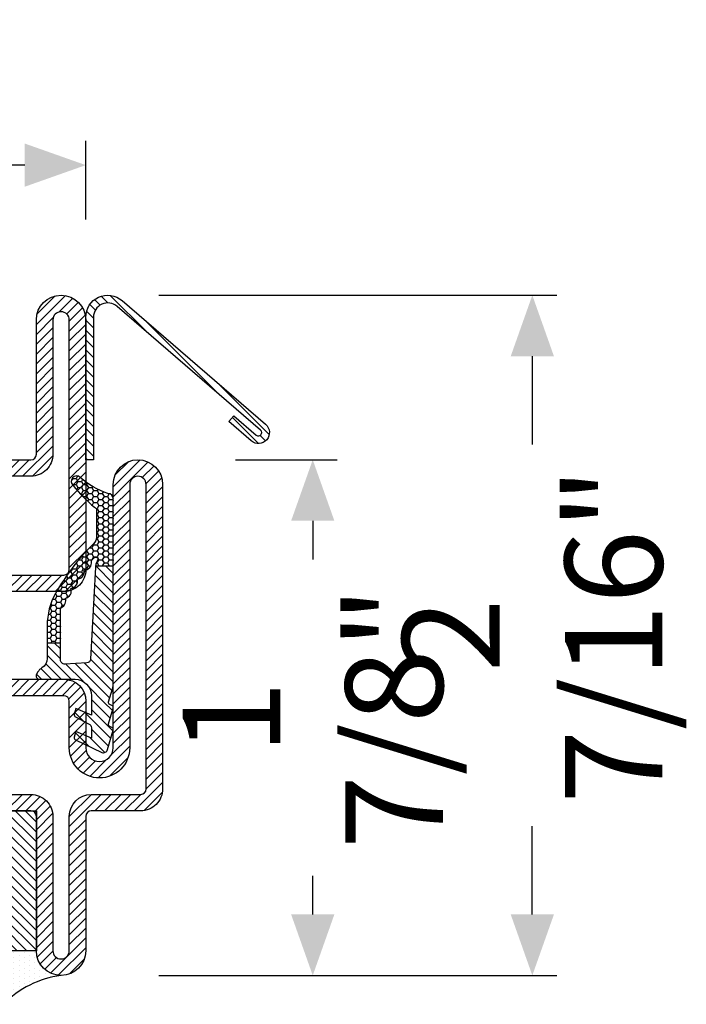
# Model space of a CAD drawing. Units: inches. Extents: x -128 to 245, y -1024 to -172.
# Drawn here: x -108 to -105, y -582 to -578 of the extents above; entities that cross this region are included whole.
import ezdxf

# ---------------------------------------------------------------- set-up
doc = ezdxf.new("R2010")
doc.units = ezdxf.units.IN
doc.header["$LTSCALE"] = 0.35
doc.header["$MEASUREMENT"] = 0
doc.header["$PDMODE"] = 34
for name, color, linetype in [('DI', 4, 'Continuous'), ('GUARNIZIONI', 6, 'Continuous'), ('LINE', 7, 'Continuous')]:
    doc.layers.add(name, color=color, linetype=linetype)
doc.styles.add('Verdana', font='verdana.ttf', dxfattribs={"width": 0.7})
doc.dimstyles.new('Q_Fractional', dxfattribs={"dimscale": 0.35, "dimtxt": 0.25, "dimasz": 0.15625, "dimexe": 0.0625, "dimexo": 0.25, "dimgap": 0.05, "dimtad": 0, "dimdec": 4, "dimdsep": 46, "dimlunit": 5, "dimtxsty": 'Verdana', "dimblk": 'QArrow', "dimcen": 0.0625, "dimclrt": 256, "dimazin": 2, "dimtfac": 0.875, "dimtdec": 4, "dimtofl": 0, "dimtmove": 0, "dimatfit": 1, "dimldrblk": 'QArrow', "dimfxl": 1, "dimfrac": 2, "dimtolj": 1, "dimtzin": 0, "dimarcsym": 0})
pattern_1 = [(225, (-1848.917783581586, -1485.285226575365), (0.4490128060534577, -0.4490128060534578), [])]
pattern_2 = [(45, (-1374.788509403916, -2138.396255810624), (-0.4490128060534577, 0.4490128060534577), [])]
pattern_3 = [(135, (-1374.788509403916, -2138.396255810624), (-0.8980256121069153, -0.8980256121069151), [])]

# ---------------------------------------------------------------- blocks, each defined once
blk = doc.blocks.new('GE2645TT')
h = blk.add_hatch()
h.set_pattern_fill('LINE', color=256, scale=0.2, angle=225)
h.set_pattern_definition(pattern_1)
h.paths.add_polyline_path([(0.4743501880957412, -2.624534382873889, -0.3768035720320076), (0.5866950657966754, -2.385670226099136), (0.7775298416670468, -2.302622264493948, 0.3202603574621394), (0.8970924614316118, -2.103367034866323), (-1.083498035003685, -2.103367034866323), (-1.083498035003685, -2.255956750897667, -0.3103898456792093), (-1.33998954737649, -2.629326961250852), (-2.52377456249087, -3.276506179916395, 0.3837401273576044), (-2.645205483935341, -3.514955094114156), (-2.502860441029041, -4.046194026444935), (-1.083498035003685, -3.430528512369163), (-1.083498035003685, -4.613483469715447), (0.471498567265826, -4.613483469715447, -0.3605957470841844), (0.5866950657969028, -4.385670226098681), (0.7775298416665919, -4.302622264494174, 0.3768035720325558), (0.8898747193679808, -4.063758107719421)])
h.paths.add_polyline_path([(0.3843035538011463, -0.2890460521857676, 0.4395968840190483), (-0.1435084876275141, -0.0266297896473589), (-2.52377456249087, -1.17650617991694, 0.3837401273580436), (-2.645205483935341, -1.414955094114247), (-2.502860441029041, -1.946194026444571), (-1.083498035003685, -1.330528512369709), (-1.083498035003685, -2.103367034866323), (0.8970924614316118, -2.103367034866323, 0.0504545939943842), (0.8898747193679808, -2.063758107718967)])
h = blk.add_hatch()
h.set_pattern_fill('LINE', color=256, scale=0.2, angle=225)
h.set_pattern_definition(pattern_1)
h.paths.add_polyline_path([(0.8980022860323515, -6.37484523737953, 0.0703836525517366), (0.8195200550396748, -5.820075498308824), (0.4711596309700782, -4.613483469715447), (-1.083498035003685, -4.613483469715447), (-1.083498035003685, -5.200018339844746, -0.4142135623730951), (-2.583498035003913, -6.700018339844973), (-5.826744642147786, -6.700018339844973, 0.5773502691895235), (-6.086552263283237, -7.150018339845017), (-5.957426130004477, -7.37367136326884, 0.1270496847555723), (-5.607000089967186, -7.730501157395793, -0.2631029497087982), (-5.122599453714427, -8.587330951522063), (-5.122599453714427, -10), (-3.902599453715083, -10), (-3.902599453715083, -8.457950045182997, -0.4296344029570671), (-3.502711153503923, -8.078470855351952), (-1.51828062419986, -8.18247379193508, -0.3838635536664959), (-1.15868970120391, -8.542065318393725), (-0.7310084625214586, -16.9027094924786, 0.021827498317175), (-0.7216389955312934, -16.99999999999954), (0.8980022860316694, -16.99999999999954)])
at = {"ltscale": 5}
h = blk.add_hatch(dxfattribs=at)
h.set_pattern_fill('HONEY', color=9, scale=0.1, style=0)
h.set_pattern_definition([(0, (-4922.835808197938, -2353.713190552591), (0.4762500000000001, 0.2749630645), [0.3175, -0.635]), (120, (-4922.835808197938, -2353.713190552591), (-0.4762499989594193, 0.2749630663023391), [0.3174999999999998, -0.6349999999999996]), (60, (-4922.835808197938, -2353.713190552591), (1.0405809e-09, 0.5499261308023389), [-0.635, 0.3175])])
h.paths.add_polyline_path([(0.8980022860316694, -16.99999999999954), (-0.7216389955312934, -17, 0.070318307298509), (-0.6349896065512441, -17.30126246932013), (-0.5210313969328128, -17.55612681452953, -0.8481616802617011), (-0.8501727461718926, -17.7738512034482, -0.0047824412314061), (-1.100997765005557, -17.49848432508565, 0.4990665892222271), (-1.753286238355939, -16.64929218996894, 0.4720930756670798), (-2.37924083004691, -15.82550681209886, 0.4707848001348652), (-2.953820711945808, -14.96729606768804, 0.4566749530467905), (-3.459044233202803, -14.08963394966486, 0.3984695551312789), (-3.823870288768374, -13.24334877996079, -0.2998812124048537), (-3.902599453715083, -13.12388622736398), (-3.902599453715083, -10), (-5.122599453714427, -10), (-5.122599453714427, -11.58386856671859, 0.1288741982675611), (-4.351224262819869, -14.52690825479726, 0.0698574487830181), (-0.9098693932996866, -19.0335575408269, -0.2005370465262243), (-0.6125433835959484, -19.7450694967074), (-0.6125433835964031, -22.09787654778302, -0.3150076083025463), (-0.8096387192181282, -22.37967546554023, 0.0486210123703507), (-2.756310615654001, -24.34844523237393, 1), (-2.098775635362017, -25.10186924957361, -0.1146695253585567), (0.4214910269570284, -23.6403065230561, 0.4005151432233975), (0.8980022860314418, -23.14085854873884)])
for p, q in [((-3.902599453715083, -10), (-5.122599453715338, -10)), ((0.8980022860314418, -16.99999999999954), (-0.7216389955310663, -17))]:
    blk.add_line(p, q)
at = {"layer": 'DI', "color": 0}
for points in [[(-2.098775635348828, -25.10186924956224, -0.9999999999999998), (-2.756310615656275, -24.34844523237666, -0.0486210123702982), (-0.8096387192163093, -22.37967546553955, 0.3150076082998809), (-0.6125433835959484, -22.09787654778393), (-0.6125433835959484, -19.74506949670649, 0.2005370465261971), (-0.9098693932926378, -19.03355754083372, -0.0698574487830047), (-4.351224262818276, -14.52690825480022, -0.128874198267697), (-5.122599453714427, -11.58386856671768), (-5.122599453714427, -8.587330951522741, 0.2631029497086073), (-5.607000089966049, -7.730501157396473, -0.1270496847556327), (-5.957426130004022, -7.37367136326975), (-6.086552263283009, -7.150018339845472, -0.5773502691899861), (-5.826744642147786, -6.700018339844973), (-2.583498035003684, -6.700018339844973, 0.4142135623728287), (-1.083498035003685, -5.200018339845883), (-1.083498035003685, -3.430528512369163), (-2.502860441029041, -4.046194026444935), (-2.645205483935568, -3.514955094113701, -0.3837401273567902), (-2.52377456249087, -3.276506179916395), (-1.33998954737649, -2.629326961250852, 0.310389845678496), (-1.083498035003685, -2.255956750898802), (-1.083498035003685, -1.330528512369709), (-2.502860441029041, -1.946194026444571), (-2.645205483935568, -1.414955094113337, -0.3837401273567902), (-2.52377456249087, -1.17650617991694), (-0.1435084876275141, -0.0266297896473589, -0.4395968840190649), (0.3843035538011463, -0.2890460521857676), (0.8898747193679808, -2.063758107718967, -0.376803572032188), (0.7775298416672741, -2.302622264493948), (0.5866950657966754, -2.385670226099136, 0.376803572032188), (0.4743501880957412, -2.624534382874116), (0.8898747193679808, -4.063758107719421, -0.3768035720315104), (0.7775298416672741, -4.302622264493948), (0.586695065794629, -4.385670226099591, 0.3768035720312572), (0.4743501880957412, -4.624534382875026), (0.8195200550403567, -5.820075498311097, -0.070383652551642), (0.8980022860323515, -6.374845237381122), (0.8980022860314418, -23.14085854873884, -0.4005151432226015), (0.4214910269583926, -23.6403065230561, 0.1146695253582052)], [(-2.953820711945808, -14.96729606768804, -0.470784800134866), (-2.37924083004691, -15.82550681209886, -0.4720930756670804), (-1.753286238355939, -16.64929218996894, -0.4707262818082247), (-1.087288663029539, -17.43856146704092, 0.2319573592048926), (-1.056005507221015, -17.54866289569236, 0.0039171149181899), (-0.8501727461716653, -17.77385120344843, 0.8481616802615571), (-0.5210313969328128, -17.5561268145293), (-0.6349896065512441, -17.30126246932013, -0.0922874551143623), (-0.7310084625214586, -16.9027094924786), (-1.15868970120391, -8.542065318393725, 0.383863553666734), (-1.518280624200086, -8.18247379193508), (-3.502711153503696, -8.078470855351952, 0.4296344029570639), (-3.902599453715083, -8.457950045182768), (-3.902599453715083, -13.12388622736398, 0.2998812124048329), (-3.823870288768374, -13.24334877996079, -0.3984695551312542), (-3.459044233202803, -14.08963394966486, -0.4566749530467896)]]:
    blk.add_lwpolyline(points, format="xyb", close=True, dxfattribs=at)
blk = doc.blocks.new('P2962')
h = blk.add_hatch()
h.set_pattern_fill('LINE', color=9, scale=0.2, angle=45, style=0)
h.set_pattern_definition([(45, (-1374.788509403916, -2126.396255810624), (-0.4490128060534577, 0.4490128060534577), [])])
edge = h.paths.add_edge_path()
edge.add_line((-10.5, -2), (-10.5, -15))
edge.add_arc((-10, -15), 0.5, 180, 270)
edge.add_line((-10, -15.5), (-8.700000000000045, -15.50000000000045))
edge.add_arc((-8.700000000000273, -17.50000000000045), 2, 1.3017142919125035e-11, 89.99999999999352, ccw=False)
edge.add_line((-6.700000000000045, -17.5), (-6.700000000000045, -21))
edge.add_line((-6.700000000000045, -21), (-8.200000000000045, -21))
edge.add_line((-8.200000000000045, -21), (-8.200000000000045, -17.49999999999953))
edge.add_arc((-8.700000000000045, -17.49999999999953), 0.5, 0, 90)
edge.add_line((-8.700000000000045, -16.99999999999954), (-10, -16.99999999999954))
edge.add_arc((-9.999999999999773, -14.99999999999954), 2, 180.000000000013, 269.9999999999935, ccw=False)
edge.add_line((-12, -15), (-12, -2))
edge.add_arc((-10, -2), 2, 90, 180, ccw=False)
edge.add_line((-10, 0), (-2, 0))
edge.add_arc((-2.000000000000226, -2), 2, 0, 89.99999999999352, ccw=False)
edge.add_line((0, -2), (0, -15))
edge.add_arc((-2.000000000000226, -14.99999999999954), 2.000000000000226, 270.00000000000654, 359.999999999987, ccw=False)
edge.add_line((-2, -17), (-3.299999999999953, -17))
edge.add_arc((-3.299999999999727, -17.50000000000045), 0.5000000000004547, 90.00000000002605, 179.9999999999479)
edge.add_line((-3.799999999999953, -17.5), (-3.799999999999953, -21))
edge.add_line((-3.799999999999953, -21), (-5.299999999999954, -21))
edge.add_line((-5.299999999999954, -21), (-5.299999999999954, -17.5))
edge.add_arc((-3.299999999999727, -17.50000000000045), 2.000000000000226, 90.00000000000648, 179.999999999987, ccw=False)
edge.add_line((-3.299999999999953, -15.50000000000045), (-2, -15.5))
edge.add_arc((-2, -15), 0.5, 270, 360)
edge.add_line((-1.5, -15), (-1.5, -2))
edge.add_arc((-2, -2), 0.5, 0, 90)
edge.add_line((-2, -1.5), (-10, -1.5))
edge.add_arc((-10, -2), 0.5, 90, 180)
h = blk.add_hatch()
h.set_pattern_fill('ANSI31', color=30, scale=0.4, angle=90, style=0)
h.set_pattern_definition(pattern_3)
h.paths.add_polyline_path([(-6.399999999999636, -25.35000000000128), (-6.599999999999454, -20.35000000000218), (-6.599999999999909, -16.35000000000127), (-6.522474482746018, -15.56977523032037, 0.4435277420122019), (-6.72149443216267, -15.34999999999945), (-9.999999999999543, -15.34999999999945, -0.3707699816201962), (-10.49434299833183, -14.92499999999744, 0.4590339931713121), (-10.00000000000023, -15.49999999999909), (-8.699999999999362, -15.49999999999954, -0.4142135623730117), (-6.699999999999817, -17.5), (-6.700000000000045, -20.99999999999909), (-8.200000000000045, -20.99999999999909), (-8.200000000000045, -17.49999999999953, 0.4142135623730951), (-8.7000000000005, -16.99999999999909), (-9.999999999999543, -16.99999999999909, -0.4142135623730919), (-12, -14.99999999999863), (-12, -55.00000000000046, -0.4142135623730982), (-9.999999999999773, -53.00000000000046), (-8.700000000000045, -53.00000000000046, 0.4142135623730951), (-8.200000000000045, -52.50000000000046), (-8.200000000000045, -49), (-6.700000000000045, -49), (-6.700000000000045, -52.49999999999954, -0.4142135623729926), (-8.69999999999959, -54.49999999999954), (-10.00000000000023, -54.5, 0.4590339931711794), (-10.49434299833183, -55.07500000000118, -0.3707699816201084), (-9.999999999999543, -54.64999999999964), (-6.72149443216267, -54.64999999999964, 0.4435277420122647), (-6.522474482746018, -54.43022476967872), (-6.599999999999909, -53.64999999999962), (-6.599999999999909, -52.14999999999964), (-6.599999999999909, -49.64999999999236), (-6.399999999999636, -44.64999999999963)])
h = blk.add_hatch()
h.set_pattern_fill('ANSI31', color=30, scale=0.4, angle=90, style=0)
h.set_pattern_definition(pattern_3)
h.paths.add_polyline_path([(4.547e-13, -14.99999999999863, -0.4142135623730951), (-1.999999999999544, -16.99999999999863), (-3.299999999999953, -16.99999999999863, 0.4142135623730951), (-3.799999999999953, -17.49999999999863), (-3.799999999999953, -20.99999999999909), (-5.299999999999954, -20.99999999999909), (-5.299999999999726, -17.49999999999953, -0.4142135623729735), (-3.300000000000408, -15.49999999999954), (-1.999999999999316, -15.49999999999909, 0.4590339931702049), (-1.505657001667485, -14.92499999999927, -0.3707699816192053), (-1.999999999999544, -15.34999999999945), (-5.278505567836872, -15.34999999999945, 0.4435277420122297), (-5.477525517253525, -15.56977523032037), (-5.399999999999636, -16.35000000000036), (-5.399999999999636, -17.84999999999945), (-5.399999999999636, -20.34999999999582), (-5.599999999999454, -25.35000000000219), (-5.599999999999454, -29.26737568745011), (-5.599999999999454, -44.65000000000509), (-5.399999999999636, -49.64999999999509), (-5.399999999999636, -53.64999999999872), (-5.477525517253525, -54.43022476967872, 0.4435277420122268), (-5.278505567836872, -54.64999999999964), (-1.999999999999544, -54.64999999999964, -0.3707699816183967), (-1.505657001667714, -55.07499999999845, 0.4590339931693606), (-1.999999999999771, -54.5), (-3.300000000000408, -54.49999999999954, -0.4142135623729918), (-5.299999999999954, -52.49999999999954), (-5.299999999999954, -49), (-3.799999999999953, -49), (-3.799999999999953, -52.49999999999954, 0.4142135623730951), (-3.299999999999727, -53), (-2.000000000000226, -53, -0.4142135623730951), (0, -55.00000000000046)])
h = blk.add_hatch()
h.set_pattern_fill('LINE', color=9, scale=0.2, angle=45, style=0)
h.set_pattern_definition(pattern_2)
edge = h.paths.add_edge_path()
edge.add_line((-29.75000259051194, -73.99996024826123), (-5.74837789536491, -73.99995561542255))
edge.add_arc((-5.750027520371986, -71.24994259367804), 2.750013516517149, 270.0343694879263, 449.9656305120735)
edge.add_line((-5.74837789536491, -68.49992957193354), (-9.99999197893726, -68.4999303251725))
edge.add_arc((-9.999992067520225, -67.99993032517295), 0.4999999999995531, 180.0000350657406, 270.0000101508601, ccw=False)
edge.add_line((-10.49999206752, -67.99993063117928), (-10.50000002370348, -54.99989999161972))
edge.add_arc((-10.00000002370348, -54.99989999161972), 0.5, 90, 180, ccw=False)
edge.add_line((-10.00000002370348, -54.49989999161971), (-8.700000002919065, -54.49989999053196))
edge.add_arc((-8.700000004369485, -52.49989999053195), 2, 270.0000000415514, 360)
edge.add_line((-6.700000004369485, -52.49989999053195), (-6.700000004368575, -48.99999999436932))
edge.add_line((-6.700000004368575, -48.99999999436932), (-8.200000019611707, -48.9999999985248))
edge.add_line((-8.200000019611707, -48.9999999985248), (-8.200000004369485, -52.49989998944238))
edge.add_arc((-8.700000004369485, -52.49989999161972), 0.5, -90, 2.495037279004464e-07, ccw=False)
edge.add_line((-8.700000004369485, -52.99989999161971), (-10.00000002370325, -52.99989999161971))
edge.add_arc((-10.00000002370302, -54.99989999161972), 2, 90.00000000000651, 180.0000350535207)
edge.add_line((-12.00000002370279, -54.9999012152184), (-11.99999207029418, -67.99993154877029))
edge.add_arc((-9.999992070294862, -67.99993032517159), 1.99999999999969, 180.0000350535207, 270.0000167190522)
edge.add_line((-9.99999148668985, -69.99993032517159), (-5.750014003883961, -69.99990253449505))
edge.add_arc((-5.750014003883961, -71.24992908501827), 1.250026550523215, -90, 90, ccw=False)
edge.add_line((-5.750014003883961, -72.49995563554148), (-29.7500143740092, -72.49996024826486))
edge.add_arc((-29.7500143740092, -74.7499602486464), 2.250000000381533, 90, 270)
edge.add_line((-29.7500143740092, -76.99996024902794), (-2.000014368635902, -76.99996024902794))
edge.add_arc((-2.00001436863772, -74.99996025669132), 1.999999992336596, 270.0000000000521, 360.0000000000521)
edge.add_line((-1.43763011238e-05, -74.99996025668952), (-1.43686359024e-05, -70.49979092468855))
edge.add_arc((0.4999856313640977, -70.49979092468855), 0.5, 90, 180, ccw=False)
edge.add_line((0.4999856313640977, -69.99979092468857), (12.74998564564703, -69.99979092468857))
edge.add_arc((12.74998564564703, -67.74979092468857), 2.25, 270, 450)
edge.add_line((12.74998564564703, -65.49979092468857), (0.4999856313640976, -65.49979092468857))
edge.add_arc((0.4999856313640977, -64.99979092468857), 0.5, 180, 270, ccw=False)
edge.add_line((-1.43686359024e-05, -64.99979092468857), (-1.4361496369e-05, -54.99988826621393))
edge.add_arc((-2.000014361496369, -54.99988826478602), 2, 359.9999999590935, 449.9999999999935)
edge.add_line((-2.00001436149614, -52.99988826478602), (-3.300000004369393, -52.99988826478602))
edge.add_arc((-3.300000004369167, -52.49988826478556), 0.5000000000004547, 179.9999998831168, 269.99999999997397, ccw=False)
edge.add_line((-3.800000004369393, -52.49988826376558), (-3.799999997229861, -48.99999998744171))
edge.add_line((-3.799999997229861, -48.99999998744171), (-5.300000004370302, -48.99999999159809))
edge.add_line((-5.300000004370302, -48.99999999159809), (-5.30000000436962, -52.49989999043646))
edge.add_arc((-3.300000004369393, -52.499899990436), 2.000000000000226, 180.000000000013, 270.0005598664394)
edge.add_line((-3.299980461343919, -54.49989999034095), (-2.000019254392326, -54.49988533345049))
edge.add_arc((-2.000014368635675, -54.99988533342639), 0.499999999999769, 0, 90.00055986647192, ccw=False)
edge.add_line((-1.500014368635901, -54.99988533342639), (-1.500014368635901, -64.99997138060371))
edge.add_arc((0.4999856313638702, -64.99997138060371), 1.999999999999771, 180, 270.0008440305942)
edge.add_line((0.5000150935895818, -66.99997138038634), (12.74998564564703, -66.99979092468857))
edge.add_arc((12.74998564564748, -67.74979092468857), 0.75, -90.00000000003467, 90.00000000003467, ccw=False)
edge.add_line((12.74998564564703, -68.49979092468855), (0.4999856313640976, -68.49979092468855))
edge.add_arc((0.4999856313638702, -70.49979092468855), 2, 89.99999999999348, 179.9999999023976)
edge.add_line((-1.500014368635901, -70.4997909212816), (-1.500014376300896, -74.99996024987922))
edge.add_arc((-2.000014376300895, -74.99996024902794), 0.5, 269.99999999841066, 359.9999999024497, ccw=False)
edge.add_line((-2.000014376314765, -75.49996024902794), (-29.75000244576632, -75.49996024826123))
edge.add_arc((-29.75000251813913, -74.74996024826123), 0.7500000000000036, 90.0000055288757, 270.00000552887565, ccw=False)
at = {"color": 30}
for p, q in [((0, -55.06553845435201), (0, -14.32871886693056)), ((-11.99999999999954, -55.39120549696145), (-12, -14.6543859095409))]:
    blk.add_line(p, q, dxfattribs=at)
blk.add_lwpolyline([(-10.5, -2), (-10.5, -15, 0.4142135623730951), (-10, -15.5), (-8.700000000000045, -15.50000000000045, -0.4142135623729785), (-6.700000000000045, -17.5), (-6.700000000000045, -21), (-8.200000000000045, -21), (-8.200000000000045, -17.49999999999953, 0.4142135623730951), (-8.700000000000045, -16.99999999999954), (-10, -16.99999999999954, -0.4142135623729785), (-12, -15), (-12, -2, -0.4142135623730951), (-10, 0), (-2, 0, -0.4142135623730617), (0, -2), (0, -15, -0.4142135623730284), (-2, -17), (-3.299999999999953, -17, 0.4142135623728287), (-3.799999999999953, -17.5), (-3.799999999999953, -21), (-5.299999999999954, -21), (-5.299999999999954, -17.5, -0.4142135623729785), (-3.299999999999953, -15.50000000000045), (-2, -15.5, 0.4142135623730951), (-1.5, -15), (-1.5, -2, 0.4142135623730617), (-2, -1.5), (-10, -1.5, 0.4142135623730951)], format="xyb", close=True)
blk.add_lwpolyline([(-1.499999999999544, -55.14999999999964, 0.4142135623730951), (-1.999999999999544, -54.64999999999964), (-5.278505567836872, -54.64999999999964, -0.4435277420122416), (-5.477525517253525, -54.43022476967872), (-5.399999999999636, -53.64999999999872), (-5.399999999999636, -49.64999999999509), (-5.599999999999454, -44.65000000000509), (-5.599999999999454, -29.26737568745011), (-5.599999999999454, -25.35000000000219), (-5.399999999999636, -20.34999999999582), (-5.399999999999636, -17.84999999999945), (-5.399999999999636, -16.35000000000036), (-5.477525517253525, -15.56977523032037, -0.4435277420122361), (-5.278505567836872, -15.34999999999945), (-1.999999999999544, -15.34999999999945, 0.4142135623730951), (-1.499999999999544, -14.84999999999945), (-1.499999999999544, -14.55000000000018, 0.4142135623734281), (-1.699999999999818, -14.34999999999945), (-10.29999999999972, -14.34999999999945, 0.4142135623730951), (-10.49999999999954, -14.55000000000018), (-10.49999999999954, -14.84999999999945, 0.4142135623730951), (-9.999999999999543, -15.34999999999945), (-6.72149443216267, -15.34999999999945, -0.4435277420122329), (-6.522474482746018, -15.56977523032037), (-6.599999999999909, -16.35000000000127), (-6.599999999999454, -20.35000000000218), (-6.399999999999636, -25.35000000000128), (-6.399999999999636, -44.64999999999963), (-6.599999999999909, -49.64999999999236), (-6.599999999999909, -52.14999999999964), (-6.599999999999909, -53.64999999999962), (-6.522474482746018, -54.43022476967872, -0.4435277420122416), (-6.72149443216267, -54.64999999999964), (-9.999999999999543, -54.64999999999964, 0.4142135623730951), (-10.49999999999954, -55.14999999999964), (-10.49999999999954, -55.4499999999989, 0.4142135623730951), (-10.29999999999972, -55.64999999999963), (-1.699999999999818, -55.64999999999963, 0.4142135623734946), (-1.499999999999544, -55.4499999999989)], format="xyb", close=True, dxfattribs=at)
at = {"color": 0}
blk.add_lwpolyline([(-29.75000259051194, -73.99996024826123), (-5.74837789536491, -73.99995561542255, 0.9994003191179848), (-5.74837789536491, -68.49992957193354), (-9.99999197893726, -68.4999303251725, -0.414213435009452), (-10.49999206752, -67.99993063117928), (-10.50000002370348, -54.99989999161972, -0.4142135623730951), (-10.00000002370348, -54.49989999161971), (-8.700000002919065, -54.49989999053196, 0.4142135621606533), (-6.700000004369485, -52.49989999053195), (-6.700000004368575, -48.99999999436932), (-8.200000019611707, -48.9999999985248), (-8.200000004369485, -52.49989998944238, -0.4142135636486123), (-8.700000004369485, -52.99989999161971), (-10.00000002370325, -52.99989999161971, 0.4142137415649377), (-12.00000002370279, -54.9999012152184), (-11.99999207029418, -67.99993154877029, 0.4142134686481927), (-9.99999148668985, -69.99993032517159), (-5.750014003883961, -69.99990253449505, -0.9999999999999998), (-5.750014003883961, -72.49995563554148), (-29.7500143740092, -72.49996024826486, 0.9999999999999998), (-29.7500143740092, -76.99996024902794), (-2.000014368635901, -76.99996024902794, 0.4142135623730951), (-1.43763011238e-05, -74.99996025668952), (-1.43686359024e-05, -70.49979092468855, -0.4142135623730951), (0.4999856313640977, -69.99979092468857), (12.74998564564703, -69.99979092468857, 0.9999999999999998), (12.74998564564703, -65.49979092468857), (0.4999856313640977, -65.49979092468857, -0.4142135623730951), (-1.43686359024e-05, -64.99979092468857), (-1.4361496369e-05, -54.99988826621393, 0.4142135625821572), (-2.00001436149614, -52.99988826478602), (-3.300000004369393, -52.99988826478602, -0.4142135629705962), (-3.800000004369393, -52.49988826376558), (-3.799999997229861, -48.99999998744171), (-5.300000004370302, -48.99999999159809), (-5.30000000436962, -52.49989999043646, 0.4142164243857572), (-3.299980461343919, -54.49989999034095), (-2.000019254392326, -54.49988533345049, -0.4142164243858404), (-1.500014368635901, -54.99988533342639), (-1.500014368635901, -64.99997138060371, 0.4142178770227015), (0.5000150935895818, -66.99997138038634), (12.74998564564703, -66.99979092468857, -1.000000000000605), (12.74998564564703, -68.49979092468855), (0.4999856313640977, -68.49979092468855, 0.4142135618742064), (-1.500014368635901, -70.4997909212816), (-1.500014376300896, -74.99996024987922, -0.4142135618823476), (-2.000014376314765, -75.49996024902794), (-29.75000244576632, -75.49996024826123, -0.9999999999999996)], format="xyb", close=True, dxfattribs=at)
blk = doc.blocks.new('P2985')
h = blk.add_hatch()
h.set_pattern_fill('LINE', color=9, scale=0.2, angle=45, style=0)
h.set_pattern_definition([(45, (-1374.788509403915, -2126.396255810624), (-0.4490128060534577, 0.4490128060534577), [])])
edge = h.paths.add_edge_path()
edge.add_line((-5.299999999999726, -17.5), (-5.299999999999726, -21))
edge.add_line((-5.299999999999726, -21), (-3.799999999999727, -21))
edge.add_line((-3.799999999999727, -21), (-3.799999999999727, -17.5))
edge.add_arc((-3.299999999999498, -17.50000000000045), 0.5000000000002274, 90.00000000002609, 179.9999999999479, ccw=False)
edge.add_line((-3.299999999999727, -17), (-1.999999999999771, -17))
edge.add_arc((-1.999999999999771, -15), 2, 270, 360)
edge.add_line((2.274e-13, -15), (2.274e-13, -5))
edge.add_arc((0.5000000000002274, -5), 0.5, 90, 180, ccw=False)
edge.add_line((0.5000000000002274, -4.5), (12.75000000000044, -4.5))
edge.add_arc((12.75000000000044, -2.25), 2.25, 270, 450)
edge.add_line((12.75000000000044, 0), (-9.999999999999773, 0))
edge.add_arc((-9.999999999999773, -2), 2, 90, 180)
edge.add_line((-11.99999999999977, -2), (-11.99999999999977, -15))
edge.add_arc((-9.999999999999543, -14.99999999999954), 2.000000000000226, 180.000000000013, 269.9999999999935)
edge.add_line((-9.999999999999773, -16.99999999999954), (-8.699999999999818, -16.99999999999954))
edge.add_arc((-8.699999999999818, -17.49999999999953), 0.5, 0, 90, ccw=False)
edge.add_line((-8.199999999999818, -17.49999999999953), (-8.199999999999818, -21))
edge.add_line((-8.199999999999818, -21), (-6.699999999999817, -21))
edge.add_line((-6.699999999999817, -21), (-6.699999999999817, -17.5))
edge.add_arc((-8.700000000000045, -17.50000000000045), 2.000000000000226, 1.30276e-11, 89.99999999999348)
edge.add_line((-8.699999999999818, -15.50000000000045), (-9.999999999999773, -15.5))
edge.add_arc((-9.999999999999773, -15), 0.5, 180, 270, ccw=False)
edge.add_line((-10.49999999999977, -15), (-10.49999999999977, -2))
edge.add_arc((-9.999999999999773, -2), 0.5, 90, 180, ccw=False)
edge.add_line((-9.999999999999773, -1.5), (12.75000000000044, -1.5))
edge.add_arc((12.75000000000044, -2.250000000000454), 0.7500000000004547, -90, 90, ccw=False)
edge.add_line((12.75000000000044, -3.000000000000909), (0.5000000000006822, -3.000000000000453))
edge.add_arc((0.5000000000006822, -5.000000000000453), 2, 90, 180)
edge.add_line((-1.499999999999544, -5.000000000000453), (-1.499999999999771, -15))
edge.add_arc((-1.999999999999771, -15), 0.5, -90, 0, ccw=False)
edge.add_line((-1.999999999999771, -15.5), (-3.299999999999727, -15.50000000000045))
edge.add_arc((-3.299999999999498, -17.50000000000045), 2, 90.00000000000651, 179.999999999987)
h = blk.add_hatch()
h.set_pattern_fill('ANSI31', color=30, scale=0.4, angle=270, style=0)
h.set_pattern_definition([(315, (-1374.788509403916, -2126.396255810624), (0.8980256121069153, 0.8980256121069151), [])])
h.paths.add_polyline_path([(-11.99998566220634, -55.00001172540722, -0.414213562373095), (-9.99998566220628, -53.00001172540715), (-8.699985642872669, -53.00001172540715, 0.414213563648658), (-8.199985642872662, -52.50001172322963), (-8.199985658114883, -49.00011173231224), (-6.57400446911245, -49.00011172780773), (-6.399999999999636, -44.64999999999963), (-6.399999999999636, -25.35000000000129), (-6.573999999999561, -21), (-8.199999999999818, -21), (-8.199999999999818, -17.49999999999953, 0.4142135623730951), (-8.699999999999818, -16.99999999999954), (-9.99999999999966, -16.99999999999954, -0.4142135623730951), (-11.99999999999977, -14.99999999999943)])
h.paths.add_polyline_path([(2.274e-13, -14.99999999999996, -0.4142135623731005), (-1.999999999999772, -17), (-3.299999999999386, -17, 0.4142135623730951), (-3.799999999999727, -17.50000000000034), (-3.799999999999727, -21), (-5.425999999999747, -21), (-5.599999999999454, -25.35000000000218), (-5.599999999999454, -29.26737568745011), (-5.599999999999454, -44.65000000000509), (-5.42599553097008, -49.00011172573468), (-3.799985635733038, -49.00011172122913), (-3.799985642872798, -52.499999997553, 0.4142135629705958), (-3.299985642872338, -52.99999999857345), (-1.999999999999545, -52.99999999857345, -0.4142135623730899), (4.547e-13, -54.99999999857342)])
h = blk.add_hatch()
h.set_pattern_fill('LINE', color=9, scale=0.2, angle=45, style=0)
h.set_pattern_definition(pattern_2)
edge = h.paths.add_edge_path()
edge.add_line((-3.299966099847096, -54.50001172412839), (-2.000004892895502, -54.49999706723793))
edge.add_arc((-2.000000007139078, -54.99999706721428), 0.5000000000002239, 5.212541509536095e-11, 90.00055986644583, ccw=False)
edge.add_line((-1.500000007139077, -54.99999706721382), (-1.500000007139077, -72.00007198281537))
edge.add_arc((0.4999999928609215, -72.00007198281537), 2, 180, 270)
edge.add_line((0.4999999928609215, -74.00007198281537), (12.75000000714408, -74.00007198281537))
edge.add_arc((12.75000000714453, -74.75007198301908), 0.7500000002037269, -90.00000000003467, 90.00000000003467, ccw=False)
edge.add_line((12.75000000714408, -75.50007198322281), (-29.74998808426949, -75.50007198204865))
edge.add_arc((-29.7499881566423, -74.75007198204867), 0.7500000000000036, 90.0000055288757, 270.00000552887565, ccw=False)
edge.add_line((-29.74998822901511, -74.00007198204867), (-5.748363533868086, -74.00006734920998))
edge.add_arc((-5.750013158875162, -71.25005432746546), 2.750013516517149, 270.0343694879263, 449.9656305120735)
edge.add_line((-5.748363533868086, -68.50004130572097), (-9.999977617440436, -68.50004205895993))
edge.add_arc((-9.999977706023628, -68.00004205896039), 0.4999999999995531, 180.0000350657406, 270.0000101508861, ccw=False)
edge.add_line((-10.49997770602317, -68.0000423649667), (-10.49998566220665, -55.00001172540716))
edge.add_arc((-9.999985662206655, -55.00001172540716), 0.5, 90, 180, ccw=False)
edge.add_line((-9.999985662206655, -54.50001172540716), (-8.699985641422243, -54.50001172431939))
edge.add_arc((-8.699985642872889, -52.50001172431939), 2, 270.0000000415579, 360)
edge.add_line((-6.699985642872661, -52.50001172431939), (-6.699985642871753, -49.00011172815674))
edge.add_line((-6.699985642871753, -49.00011172815674), (-8.199985658114883, -49.00011173231224))
edge.add_line((-8.199985658114883, -49.00011173231224), (-8.199985642872662, -52.50001172322981))
edge.add_arc((-8.699985642872662, -52.50001172540716), 0.5, -90, 2.495037279004464e-07, ccw=False)
edge.add_line((-8.699985642872662, -53.00001172540715), (-9.999985662206427, -53.00001172540715))
edge.add_arc((-9.9999856622062, -55.00001172540716), 2, 90.00000000000651, 180.0000350535207)
edge.add_line((-11.99998566220597, -55.00001294900584), (-11.99997770879736, -68.00004328255773))
edge.add_arc((-9.999977708797815, -68.00004205895902), 1.999999999999918, 180.0000350535207, 270.0000167190456)
edge.add_line((-9.999977125193025, -70.00004205895902), (-5.749999642387137, -70.00001426828248))
edge.add_arc((-5.749999642387137, -71.2500408188057), 1.250026550523215, -90, 90, ccw=False)
edge.add_line((-5.749999642387137, -72.50006736932892), (-29.75000001251237, -72.5000719820523))
edge.add_arc((-29.75000001251237, -74.75007198243384), 2.250000000381533, 90, 270)
edge.add_line((-29.75000001251237, -77.00007198281537), (12.75000000714407, -77.00007198281537))
edge.add_arc((12.75000000714408, -74.75007198281537), 2.25, 270, 450)
edge.add_line((12.75000000714408, -72.50007198281537), (0.4999999878630206, -72.50007198281537))
edge.add_arc((0.4999999878630206, -72.00007198281537), 0.5, 179.9999999590935, 270, ccw=False)
edge.add_line((-1.21369794e-08, -72.0000719824584), (4.547e-13, -55.00000000000136))
edge.add_arc((-1.999999999999544, -54.99999999857346), 2, 359.9999999590935, 449.9999999999935)
edge.add_line((-1.999999999999316, -52.99999999857345), (-3.299985642872569, -52.99999999857345))
edge.add_arc((-3.299985642872342, -52.49999999857299), 0.5000000000004547, 179.9999998831168, 269.99999999997397, ccw=False)
edge.add_line((-3.799985642872798, -52.49999999755299), (-3.799985635733036, -49.00011172122913))
edge.add_line((-3.799985635733036, -49.00011172122913), (-5.29998564287348, -49.00011172538552))
edge.add_line((-5.29998564287348, -49.00011172538552), (-5.299985642872798, -52.5000117242239))
edge.add_arc((-3.299985642872569, -52.50001172422344), 2.000000000000226, 180.000000000013, 270.0005598664394)
at = {"color": 30}
for p, q in [((-11.99999999999954, -14.99999999999909), (-11.99999999999954, -55.39120549696235)), ((0, -14.99999999999909), (6.821e-13, -54.99999999857346))]:
    blk.add_line(p, q, dxfattribs=at)
blk.add_lwpolyline([(-5.299999999999726, -17.5), (-5.299999999999726, -21), (-3.799999999999727, -21), (-3.799999999999727, -17.5, -0.4142135623726955), (-3.299999999999727, -17), (-1.999999999999771, -17, 0.4142135623730951), (2.274e-13, -15), (2.274e-13, -5, -0.4142135623730951), (0.5000000000002274, -4.5), (12.75000000000044, -4.5, 0.9999999999999998), (12.75000000000044, 0), (-9.999999999999773, 0, 0.4142135623730951), (-11.99999999999977, -2), (-11.99999999999977, -15, 0.4142135623729951), (-9.999999999999773, -16.99999999999954), (-8.699999999999818, -16.99999999999954, -0.4142135623730951), (-8.199999999999818, -17.49999999999953), (-8.199999999999818, -21), (-6.699999999999817, -21), (-6.699999999999817, -17.5, 0.4142135623729951), (-8.699999999999818, -15.50000000000045), (-9.999999999999773, -15.5, -0.4142135623730951), (-10.49999999999977, -15), (-10.49999999999977, -2, -0.4142135623730951), (-9.999999999999773, -1.5), (12.75000000000044, -1.5, -1.00000000000015), (12.75000000000044, -3.000000000000909), (0.5000000000006822, -3.000000000000453, 0.4142135623731061), (-1.499999999999544, -5.000000000000453), (-1.499999999999771, -15, -0.4142135623730951), (-1.999999999999771, -15.5), (-3.299999999999727, -15.50000000000045, 0.4142135623729951)], format="xyb", close=True)
blk.add_lwpolyline([(-1.499999999999544, -55.14999999999964, 0.4142135623730951), (-1.999999999999544, -54.64999999999964), (-5.278505567836872, -54.64999999999964, -0.4435277420122416), (-5.477525517253525, -54.43022476967872), (-5.399999999999636, -53.64999999999872), (-5.399999999999636, -49.64999999999509), (-5.599999999999454, -44.65000000000509), (-5.599999999999454, -29.26737568745011), (-5.599999999999454, -25.35000000000219), (-5.399999999999636, -20.34999999999582), (-5.399999999999636, -17.84999999999945), (-5.399999999999636, -16.35000000000036), (-5.477525517253525, -15.56977523032037, -0.4435277420122361), (-5.278505567836872, -15.34999999999945), (-1.999999999999544, -15.34999999999945, 0.4142135623730951), (-1.499999999999544, -14.84999999999945), (-1.499999999999544, -14.55000000000018, 0.4142135623734281), (-1.699999999999818, -14.34999999999945), (-10.29999999999972, -14.34999999999945, 0.4142135623730951), (-10.49999999999954, -14.55000000000018), (-10.49999999999954, -14.84999999999945, 0.4142135623730951), (-9.999999999999543, -15.34999999999945), (-6.72149443216267, -15.34999999999945, -0.4435277420122329), (-6.522474482746018, -15.56977523032037), (-6.599999999999909, -16.35000000000127), (-6.599999999999454, -20.35000000000218), (-6.399999999999636, -25.35000000000128), (-6.399999999999636, -44.64999999999963), (-6.599999999999909, -49.64999999999236), (-6.599999999999909, -52.14999999999964), (-6.599999999999909, -53.64999999999962), (-6.522474482746018, -54.43022476967872, -0.4435277420122416), (-6.72149443216267, -54.64999999999964), (-9.999999999999543, -54.64999999999964, 0.4142135623730951), (-10.49999999999954, -55.14999999999964), (-10.49999999999954, -55.4499999999989, 0.4142135623730951), (-10.29999999999972, -55.64999999999963), (-1.699999999999818, -55.64999999999963, 0.4142135623734946), (-1.499999999999544, -55.4499999999989)], format="xyb", close=True, dxfattribs=at)
at = {"color": 0}
blk.add_lwpolyline([(-3.299966099847096, -54.50001172412839), (-2.000004892895502, -54.49999706723793, -0.4142164243857093), (-1.500000007139077, -54.99999706721382), (-1.500000007139077, -72.00007198281537, 0.4142135623730951), (0.4999999928609215, -74.00007198281537), (12.75000000714408, -74.00007198281537, -1.000000000000605), (12.75000000714408, -75.50007198322281), (-29.74998808426949, -75.50007198204865, -0.9999999999999996), (-29.74998822901511, -74.00007198204867), (-5.748363533868086, -74.00006734920998, 0.9994003191179842), (-5.748363533868086, -68.50004130572097), (-9.999977617440436, -68.50004205895993, -0.414213435009452), (-10.49997770602317, -68.0000423649667), (-10.49998566220665, -55.00001172540716, -0.4142135623730951), (-9.999985662206655, -54.50001172540716), (-8.699985641422243, -54.50001172431939, 0.4142135621606533), (-6.699985642872661, -52.50001172431939), (-6.699985642871753, -49.00011172815674), (-8.199985658114883, -49.00011173231224), (-8.199985642872662, -52.50001172322981, -0.4142135636485456), (-8.699985642872662, -53.00001172540715), (-9.999985662206427, -53.00001172540715, 0.4142137415649542), (-11.99998566220597, -55.00001294900584), (-11.99997770879736, -68.00004328255773, 0.414213468648193), (-9.999977125193025, -70.00004205895902), (-5.749999642387137, -70.00001426828248, -0.9999999999999998), (-5.749999642387137, -72.50006736932892), (-29.75000001251237, -72.5000719820523, 0.9999999999999998), (-29.75000001251237, -77.00007198281537), (12.75000000714408, -77.00007198281537, 0.9999999999999998), (12.75000000714408, -72.50007198281537), (0.4999999878630206, -72.50007198281537, -0.4142135625822094), (-1.21369794e-08, -72.0000719824584), (4.547e-13, -55.00000000000136, 0.4142135625821738), (-1.999999999999316, -52.99999999857345), (-3.299985642872569, -52.99999999857345, -0.4142135629704632), (-3.799985642872798, -52.49999999755299), (-3.799985635733036, -49.00011172122913), (-5.29998564287348, -49.00011172538552), (-5.299985642872798, -52.5000117242239, 0.4142164243857426)], format="xyb", close=True, dxfattribs=at)
blk = doc.blocks.new('A$C152B49F0')
h = blk.add_hatch()
h.set_pattern_fill('LINE', color=5, scale=0.2, angle=45)
h.set_pattern_definition([(45, (-862.3283988856992, -694.3647185663449), (-0.4490128060534577, 0.4490128060534577), [])])
h.paths.add_polyline_path([(-9.9516485079e-06, 2.999999928699253), (12.74999004835149, 2.999999928699253), (12.74999004835149, -7.13007466e-08), (-9.9516485079e-06, -7.13007466e-08)])
at = {"layer": 'GUARNIZIONI'}
h = blk.add_hatch(dxfattribs=at)
h.set_pattern_fill('DOTS', color=256, scale=0.3)
h.set_pattern_definition([(0, (-1136.177208151422, -2533.607264002735), (0.238125, 0.4762500000000001), [0, -0.4762500000000001])])
edge = h.paths.add_edge_path()
edge.add_arc((12.74999004835194, 5.249999928699253), 2.25, -90, 0, ccw=False)
edge.add_line((12.74999004835194, 2.999999928699253), (12.74999004835194, -7.13007466e-08))
edge.add_line((12.74999004835194, -7.13007466e-08), (17.62866971328958, -7.55426299e-08))
edge.add_arc((23.93029096802138, 6.438318407093447), 9.009016334869246, 187.5795873673898, 225.6147496646125, ccw=False)
at = {"color": 5}
blk.add_lwpolyline([(-9.9516485079e-06, 2.999999928699253), (12.74999004835149, 2.999999928699253), (12.74999004835149, -7.13007466e-08), (-9.9516485079e-06, -7.13007466e-08), (-9.9516485079e-06, 2.999999928699253)], dxfattribs=at)
at = {"layer": 'GUARNIZIONI'}
blk.add_arc((23.93029096801365, 6.438318407090263), 9.009016334861215, 187.579587367386, 225.6147496646438, dxfattribs=at)
blk = doc.blocks.new('QArrow')
blk.add_solid([(-1, 0.3541666666667425), (-1, -0.3541666666667425), (0, 0)])
blk = doc.blocks.new('*D38')
at = {"layer": 'Defpoints', "color": 0}
for p in [(-107.4164844396665, -579.2537197455966), (-107.4164906284627, -581.6946644152891), (-105.726421060532, -581.6946644152891)]:
    blk.add_point(p, dxfattribs=at)
at = {"layer": 'LINE', "color": 0, "lineweight": -2}
for p, q in [((-107.0664844396665, -579.2537197455966), (-105.638921060532, -579.2537197455966)), ((-105.726421060532, -579.4724697455966), (-105.726421060532, -579.7897176009265)), ((-105.726421060532, -581.4759144152891), (-105.726421060532, -581.1586665599593)), ((-107.0664906284627, -581.6946644152891), (-105.638921060532, -581.6946644152891))]:
    blk.add_line(p, q, dxfattribs=at)
at = {"layer": 'LINE', "color": 0, "lineweight": -2, "xscale": 0.2187499999999998, "yscale": 0.2187499999999998, "zscale": 0.2187499999999998}
for p, rotation in [((-105.726421060532, -579.2537197455966), 90), ((-105.726421060532, -581.6946644152891), 270)]:
    blk.add_blockref('QArrow', p, dxfattribs=dict(at, rotation=rotation))
at = {"layer": 'LINE', "insert": (-105.726421060532, -580.4741920804429), "char_height": 0.3499999999999997, "attachment_point": 5, "rotation": 90, "style": 'Verdana'}
blk.add_mtext('\\A1;2 7/16"', dxfattribs=at)
blk = doc.blocks.new('P2670')
h = blk.add_hatch()
h.set_pattern_fill('LINE', color=9, scale=0.2, angle=45, style=0)
h.set_pattern_definition([(45, (0, 0), (-0.4490128060534577, 0.4490128060534577), [])])
edge = h.paths.add_edge_path()
edge.add_line((-15.92270383893628, 2.705047493484925), (-2.849196264906822, 13.98399061896816))
edge.add_arc((-2.000000000000226, 12.99968085894966), 1.299999999999615, -1.000444171950221e-11, 130.7854158399048, ccw=False)
edge.add_line((-0.7000000000007276, 12.99968085894943), (-0.6999999999989086, 0))
edge.add_line((-0.6999999999989086, 0), (0, 0))
edge.add_line((0, 0), (0, 12.99968085894943))
edge.add_arc((-2, 12.99968085894966), 2, 359.9999999999935, 490.7854158399127)
edge.add_line((-3.30645579216457, 14.51400356667068), (-16.37996336619471, 3.235060441186758))
edge.add_arc((-15.72673547011049, 2.47789908732625), 1.000000000001247, 130.7854158399965, 310.7854158399046)
edge.add_line((-15.07350757402742, 1.720737733464601), (-13.03539569360873, 3.479083598374018))
edge.add_line((-13.03539569360873, 3.479083598374018), (-13.49265522086352, 4.009096546076761))
edge.add_line((-13.49265522086352, 4.009096546076761), (-15.53076710128698, 2.250750681168028))
edge.add_arc((-15.72673547011141, 2.477899087326703), 0.3000000000002206, 130.7854158399321, 310.78541583980973, ccw=False)
blk.add_lwpolyline([(-15.92270383893628, 2.705047493484925), (-2.849196264906821, 13.98399061896816, -0.6418987311047497), (-0.7000000000007276, 12.99968085894943), (-0.6999999999989086, 0), (0, 0), (0, 12.99968085894943, 0.6418987311047497), (-3.30645579216457, 14.51400356667068), (-16.37996336619471, 3.235060441186759, 0.9999999999989515), (-15.07350757402742, 1.720737733464601), (-13.03539569360873, 3.479083598374018), (-13.49265522086352, 4.009096546076761), (-15.53076710128698, 2.250750681168028, -0.9999999999989515)], format="xyb", close=True)
blk = doc.blocks.new('*D40')
at = {"layer": 'Defpoints', "color": 0}
for p in [(-107.3278973480074, -578.7868100285457), (-110.3594006594622, -579.3423024230434), (-107.3278973480074, -579.3324605687671)]:
    blk.add_point(p, dxfattribs=at)
at = {"layer": 'LINE', "color": 0, "lineweight": -2}
for p, q in [((-110.3594006594622, -578.9923024230433), (-110.3594006594622, -578.6993100285457)), ((-107.3278973480074, -578.9824605687672), (-107.3278973480074, -578.6993100285457)), ((-110.1406506594622, -578.7868100285457), (-109.5276298633721, -578.7868100285457)), ((-107.5466473480074, -578.7868100285457), (-108.1596681440974, -578.7868100285457))]:
    blk.add_line(p, q, dxfattribs=at)
at = {"layer": 'LINE', "color": 0, "lineweight": -2, "xscale": 0.2187499999999998, "yscale": 0.2187499999999998, "zscale": 0.2187499999999998, "rotation": 180}
blk.add_blockref('QArrow', (-110.3594006594622, -578.7868100285457), dxfattribs=at)
at = {"layer": 'LINE', "color": 0, "lineweight": -2, "xscale": 0.2187499999999998, "yscale": 0.2187499999999998, "zscale": 0.2187499999999998}
blk.add_blockref('QArrow', (-107.3278973480074, -578.7868100285457), dxfattribs=at)
at = {"layer": 'LINE', "insert": (-108.8436490037348, -578.7868100285457), "char_height": 0.3499999999999997, "attachment_point": 5, "style": 'Verdana'}
blk.add_mtext('\\A1;3 1/16"', dxfattribs=at)
blk = doc.blocks.new('*D41')
at = {"layer": 'Defpoints', "color": 0}
for p in [(-107.1408982874383, -579.8442694837344), (-106.5139042629487, -579.8442694837344), (-107.416495504917, -581.6946631853106)]:
    blk.add_point(p, dxfattribs=at)
at = {"layer": 'LINE', "color": 0, "linetype": 'ByBlock', "lineweight": -2}
for p, q in [((-106.7908982874383, -579.8442694837344), (-106.4264042629487, -579.8442694837344)), ((-106.5139042629487, -580.0630194837345), (-106.5139042629487, -580.2017329564164)), ((-106.5139042629487, -581.4759131853106), (-106.5139042629487, -581.3371997126287)), ((-107.066495504917, -581.6946631853106), (-106.4264042629487, -581.6946631853106))]:
    blk.add_line(p, q, dxfattribs=at)
at = {"layer": 'LINE', "color": 0, "lineweight": -2, "xscale": 0.2187499999999998, "yscale": 0.2187499999999998, "zscale": 0.2187499999999998}
for p, rotation in [((-106.5139042629487, -579.8442694837344), 90), ((-106.5139042629487, -581.6946631853106), 270)]:
    blk.add_blockref('QArrow', p, dxfattribs=dict(at, rotation=rotation))
at = {"layer": 'LINE', "insert": (-106.5139042629486, -580.7694663345225), "char_height": 0.3499999999999997, "attachment_point": 5, "rotation": 90, "style": 'Verdana'}
blk.add_mtext('\\A1;1 7/8"', dxfattribs=at)

msp = doc.modelspace()

# ---------------------------------------------------------------- block references
at = {"yscale": 0.0393700787401575, "zscale": 0.0393700787401575}
for name, p, xscale, rotation in [('P2985', (-107.327901762501, -579.8442709272616), -0.0393700787401575, 270), ('P2962', (-110.0838101082512, -581.1041125693401), -0.0393700787401575, 90), ('A$C152B49F0', (-107.6231884154956, -581.1041123960053), 0.0393700787401575, 270)]:
    msp.add_blockref(name, p, dxfattribs=dict(at, xscale=xscale, rotation=rotation))
at = {"ltscale": 0.5, "xscale": -0.0393700787401575, "yscale": 0.0393700787401575, "zscale": 0.0393700787401575}
msp.add_blockref('P2670', (-107.3278973480074, -579.844259027781), dxfattribs=at)
at = {"layer": 'GUARNIZIONI', "xscale": -0.0393700787401575, "yscale": 0.0393700787401575, "zscale": 0.0393700787401575, "rotation": 180}
msp.add_blockref('GE2645TT', (-107.2648353820193, -580.8954521326658), dxfattribs=at)

# ---------------------------------------------------------------- dimensions: what is measured, and where the dimension line sits
at = {"layer": 'LINE'}
dim = msp.add_linear_dim(base=(-107.3278973480074, -578.7868100285457), p1=(-110.3594006594622, -579.3423024230434), p2=(-107.3278973480074, -579.3324605687671), dimstyle='Q_Fractional', override={"dimscale": 1.399999999999999, "dimpost": '"'}, dxfattribs=at)
dim.commit()
dim.dimension.update_dxf_attribs({"geometry": '*D40', "text_midpoint": (-108.8436490037348, -578.7868100285457)})
for base, p1, p2, override, picture, middle in [((-105.726421060532, -581.6946644152891), (-107.4164844396665, -579.2537197455966), (-107.4164906284627, -581.6946644152891), {"dimscale": 1.399999999999999, "dimpost": '"'}, '*D38', (-105.726421060532, -580.4741920804429)), ((-106.5139042629487, -579.8442694837344), (-107.416495504917, -581.6946631853106), (-107.1408982874383, -579.8442694837344), {"dimscale": 1.399999999999999, "dimpost": '"', "dimarcsym": 1}, '*D41', (-106.5139042629486, -580.7694663345225))]:
    dim = msp.add_linear_dim(base=base, p1=p1, p2=p2, angle=90, dimstyle='Q_Fractional', override=override, dxfattribs=at)
    dim.commit()
    dim.dimension.update_dxf_attribs({"geometry": picture, "text_midpoint": middle})

doc.saveas('drawing.dxf')
